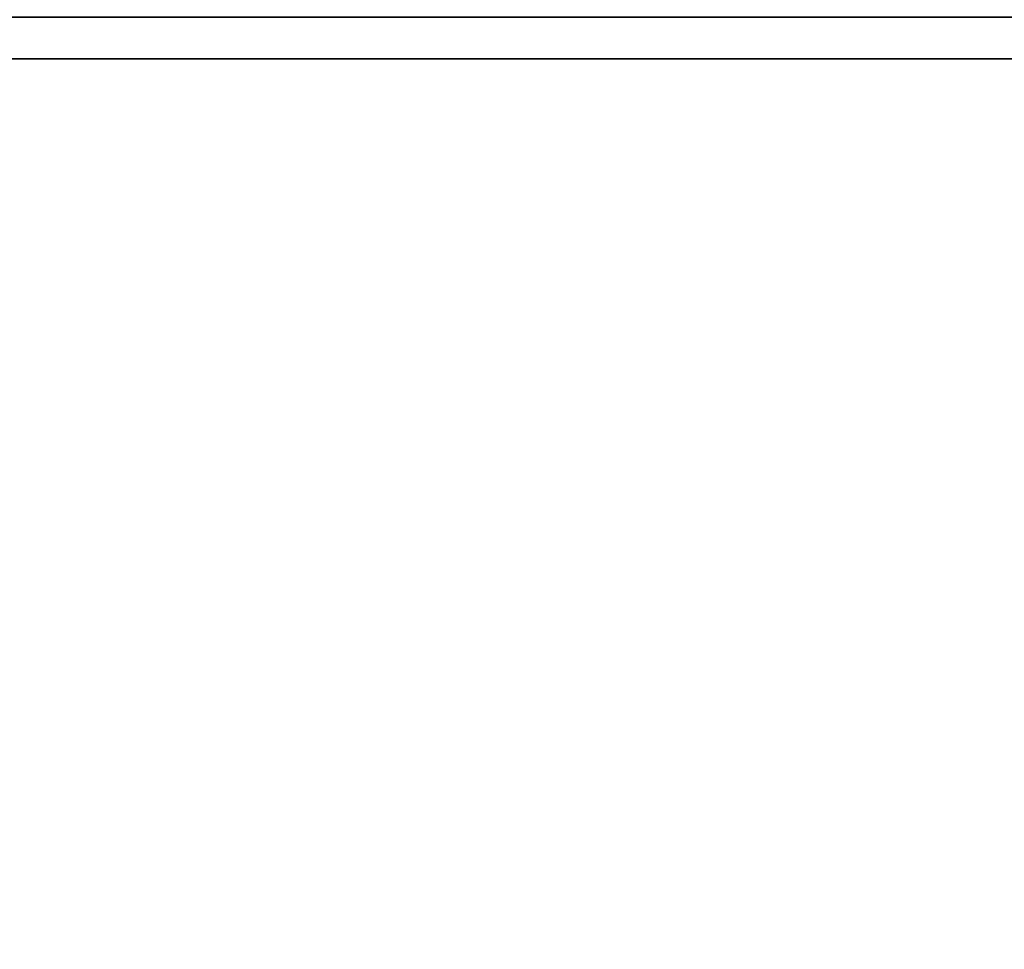
# Model space of a CAD drawing. Units: millimetres. Extents: x 701 to 53433, y -119 to 81661.
# Drawn here: x 786 to 857, y -52 to 15 of the extents above; entities that cross this region are included whole.
import ezdxf

# ---------------------------------------------------------------- set-up
doc = ezdxf.new("R2010")
doc.units = ezdxf.units.MM
doc.header["$LTSCALE"] = 200
doc.linetypes.add('DASHEDX2', pattern=[1.5, 1, -0.5])
for name, color, linetype in [('72_HWAP_INSERT', 7, 'Continuous'), ('72_HWAP_SP_D2_ANY', 7, 'Continuous'), ('72_HWAP_SP_D3_CUPD_BOX', 7, 'Continuous'), ('72_HWAP_SP_D3_WSK-SUPPORT-HARDWARE', 7, 'Continuous')]:
    doc.layers.add(name, color=color, linetype=linetype)

# ---------------------------------------------------------------- blocks, each defined once
blk = doc.blocks.new('72HWSP3CUPD_M8_BOX')
for points in [[(-0.19975, -0.383945, 0.629757), (0.19975, -0.383945, 0.629757), (0.19975, 0.383945, 0.629757), (-0.19975, 0.383945, 0.629757)], [(-0.19975, -0.383945, 0.045257), (-0.19975, 0.383945, 0.045257), (0.19975, 0.383945, 0.045257), (0.19975, -0.383945, 0.045257)]]:
    blk.add_3dface(points)
blk = doc.blocks.new('XCAD03090E22AB2AF44CB1FC703746EC36E4F1')
at = {"layer": '72_HWAP_SP_D3_CUPD_BOX', "color": 0, "extrusion": (0, 0, -1), "zscale": -1}
blk.add_blockref('72HWSP3CUPD_M8_BOX', (-0.21, -0.4), dxfattribs=at)
blk = doc.blocks.new('72HWSP3CULG-CL-07_SUPPORT_HARDWARE')
for points in [[(-0.097, -0.625, 0.71195), (-0.097, -0.628, 0.71195), (0.097, -0.628, 0.71195), (0.097, -0.625, 0.71195)], [(0.097, -0.625, 0.68945), (0.097, -0.628, 0.68945), (-0.097, -0.628, 0.68945), (-0.097, -0.625, 0.68945)], [(-0.097, -0.628, 0.71195), (-0.097, -0.628, 0.68945), (0.097, -0.628, 0.68945), (0.097, -0.628, 0.71195)]]:
    blk.add_3dface(points)
blk = doc.blocks.new('72HWSP2CULG-CL-07')
at = {"linetype": 'DASHEDX2'}
blk.add_lwpolyline([(-0.1, -0.072), (-0.099772, -0.075), (-0.075, -0.075), (-0.075, -0.625), (-0.1, -0.625), (-0.1, -0.628), (0.1, -0.628), (0.1, -0.625), (0.075, -0.625), (0.075, -0.075), (0.1, -0.075), (0.1, -0.072)], close=True, dxfattribs=at)
blk = doc.blocks.new('72HWAP_SP21302079778000')
blk.add_blockref('72HWSP2CULG-CL-07', (0, 0))
blk = doc.blocks.new('XCAD03BD4D1D2C1646E4E967A8FF8F44EE9F3A')
at = {"layer": '72_HWAP_SP_D2_ANY', "color": 7}
blk.add_blockref('72HWAP_SP21302079778000', (0, 0), dxfattribs=at)
at = {"layer": '72_HWAP_SP_D3_WSK-SUPPORT-HARDWARE', "color": 0}
blk.add_blockref('72HWSP3CULG-CL-07_SUPPORT_HARDWARE', (0, 0), dxfattribs=at)

msp = doc.modelspace()

# ---------------------------------------------------------------- block references
at = {"layer": '72_HWAP_INSERT', "xscale": 1000, "yscale": 1000, "zscale": 1000}
for name, p in [('XCAD03090E22AB2AF44CB1FC703746EC36E4F1', (733.901, 681.399)), ('XCAD03BD4D1D2C1646E4E967A8FF8F44EE9F3A', (801.141, 639.918))]:
    msp.add_blockref(name, p, dxfattribs=at)

doc.saveas('drawing.dxf')
